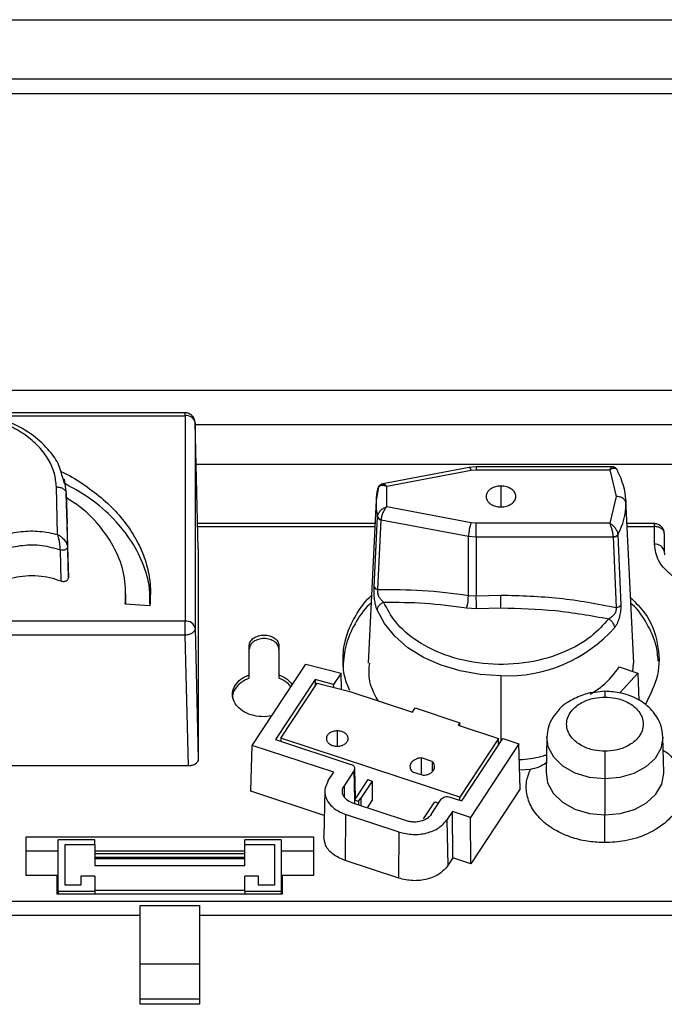
# Paper-space layout 'Sheet2' of a CAD drawing. Units: millimetres. Extents: x 91 to 415, y 5 to 258.
# Drawn here: x 129 to 136, y 71 to 81 of the extents above; entities that cross this region are included whole.
import ezdxf

# ---------------------------------------------------------------- set-up
doc = ezdxf.new("R2010")
doc.units = ezdxf.units.MM

psp = doc.layouts.new('Sheet2')

# ---------------------------------------------------------------- linework, layer by layer
at = {"color": 7, "linetype": 'Continuous', "lineweight": 25}
for p, q in [((102.1838, 81.4203), (208.6838, 81.4203)), ((102.1838, 80.8203), (208.6838, 80.8203)), ((211.8338, 80.6703), (99.0338, 80.6703)), ((99.0338, 77.6703), (211.8338, 77.6703)), ((130.9855, 77.44), (128.8618, 77.44)), ((129.0002, 77.4108), (130.9855, 77.4108)), ((130.9855, 77.4108), (130.9855, 77.44)), ((130.9855, 77.4108), (130.9855, 75.3294)), ((131.0855, 77.3413), (131.0855, 75.2599)), ((131.1177, 76.0617), (131.0855, 77.3413)), ((131.086, 77.3203), (176.9419, 77.3203)), ((131.0961, 76.9203), (167.1838, 76.9203)), ((133.8626, 76.8855), (132.9688, 76.7161)), ((133.9329, 76.892), (133.8626, 76.8855)), ((133.8812, 76.8579), (133.9329, 76.8627)), ((135.3209, 76.892), (133.9329, 76.892)), ((133.9329, 76.892), (133.9329, 76.8627)), ((133.9329, 76.8627), (135.2857, 76.8627)), ((135.2857, 76.8627), (135.3499, 76.5928)), ((129.7586, 76.7672), (129.7804, 76.622)), ((133.0268, 76.6961), (133.8812, 76.8579)), ((129.6924, 76.2079), (129.6804, 76.6902)), ((132.943, 76.6905), (132.9185, 76.5559)), ((133.0268, 76.4896), (133.0268, 76.6961)), ((129.788, 76.3168), (129.7804, 76.622)), ((129.7804, 76.622), (129.7937, 76.0832)), ((129.7804, 76.622), (129.788, 76.3168)), ((135.3499, 76.5928), (135.2857, 76.3229)), ((132.9185, 76.5558), (132.8369, 74.9043)), ((133.8812, 76.3277), (133.0268, 76.4896)), ((135.5307, 74.9043), (135.4491, 76.5558)), ((135.4491, 76.5558), (135.4499, 76.5246)), ((132.8989, 75.6791), (132.9326, 76.3872)), ((132.9326, 76.3879), (132.9326, 76.3872)), ((129.8015, 75.7688), (129.788, 76.3168)), ((132.9067, 76.3178), (131.1112, 76.3178)), ((131.112, 76.2885), (132.9053, 76.2885)), ((132.9353, 75.6498), (132.969, 76.3579)), ((132.969, 76.3579), (132.969, 76.3591)), ((132.969, 76.3579), (133.8553, 76.19)), ((133.9329, 76.3229), (133.8812, 76.3277)), ((133.9329, 76.1827), (133.9329, 76.3229)), ((135.2857, 76.3229), (133.9329, 76.3229)), ((135.7384, 76.3178), (135.4609, 76.3178)), ((135.4623, 76.2885), (135.7384, 76.2885)), ((135.7384, 76.2885), (135.7384, 76.3178)), ((135.7384, 76.1085), (135.7384, 76.2885)), ((133.8534, 75.5915), (133.8553, 76.19)), ((133.8553, 76.19), (133.9329, 76.1827)), ((133.9329, 76.1827), (133.931, 75.5884)), ((133.9329, 76.1827), (135.3207, 76.1827)), ((135.3207, 76.184), (135.3207, 76.1827)), ((135.3207, 76.1827), (135.3511, 75.4703)), ((135.3674, 76.2061), (135.3674, 76.2068)), ((135.3674, 76.2061), (135.3978, 75.4936)), ((135.8384, 76.219), (135.8384, 76.039)), ((129.7937, 76.0832), (129.8015, 75.7688)), ((129.72, 76.0515), (129.7269, 75.7374)), ((131.1177, 76.0617), (131.1177, 73.9349)), ((135.8384, 76.039), (135.8393, 76.0022)), ((130.3838, 75.5007), (130.3838, 75.6064)), ((133.8534, 75.5915), (133.931, 75.5884)), ((133.931, 75.5884), (134.1838, 75.5941)), ((130.6272, 75.4871), (130.3779, 75.501)), ((133.8362, 75.4647), (133.9372, 75.4594)), ((133.9372, 75.4594), (134.1838, 75.465)), ((130.9855, 75.3294), (129.13, 75.3294)), ((130.9855, 75.1892), (130.9855, 75.3294)), ((130.9855, 75.1892), (129.231, 75.1892)), ((131.0177, 73.8642), (130.9855, 75.1892)), ((131.0855, 75.2599), (131.1177, 73.9349)), ((131.6338, 74.7881), (131.6338, 75.0832)), ((131.9338, 75.0832), (131.9338, 74.7881)), ((131.6645, 74.0719), (132.2082, 74.8964)), ((132.2082, 74.8964), (132.5642, 74.8048)), ((135.5192, 74.8216), (135.5263, 74.9045)), ((131.6338, 74.7527), (131.6338, 74.7881)), ((131.9338, 74.7881), (131.9338, 74.7527)), ((132.5642, 74.8048), (132.4889, 74.6907)), ((132.5698, 74.6402), (132.5642, 74.8048)), ((134.1838, 74.7786), (134.1838, 74.1108)), ((135.3827, 74.8666), (135.5694, 74.8051)), ((135.5694, 74.8051), (135.3867, 74.6035)), ((135.5694, 74.8051), (135.5786, 74.5265)), ((132.3003, 74.7393), (131.9002, 74.1325)), ((131.9551, 74.1467), (132.3225, 74.7038)), ((132.4889, 74.6907), (132.3003, 74.7393)), ((132.3003, 74.7393), (132.3011, 74.6714)), ((132.3225, 74.7038), (132.6527, 74.6189)), ((132.4893, 74.6609), (132.4889, 74.6907)), ((132.6527, 74.6189), (133.2871, 74.4097)), ((135.2368, 74.6204), (135.1134, 74.6047)), ((131.8619, 74.3711), (131.7838, 74.3619)), ((133.2871, 74.4097), (133.3146, 74.4513)), ((133.3146, 74.4513), (133.7677, 74.3019)), ((133.7677, 74.3019), (133.7508, 74.2763)), ((133.7508, 74.2763), (134.1586, 74.1418)), ((133.7677, 74.2707), (133.7677, 74.3019)), ((132.5257, 74.2197), (132.5257, 74.0641)), ((131.6495, 73.6084), (131.6645, 74.0719)), ((132.4893, 73.8), (131.6645, 74.0719)), ((131.9002, 74.1325), (132.664, 73.8807)), ((133.7677, 73.549), (131.9551, 74.1467)), ((131.9551, 74.1467), (131.9551, 74.1144)), ((134.1586, 74.1418), (133.7677, 73.549)), ((133.7877, 73.5102), (134.204, 74.1414)), ((134.3647, 74.0884), (133.8735, 73.3435)), ((134.1586, 74.0726), (134.1586, 74.1418)), ((134.204, 74.1414), (134.3647, 74.0884)), ((134.3798, 73.6327), (134.3647, 74.0884)), ((134.6492, 74.156), (134.6403, 73.7976)), ((135.8333, 73.7976), (135.8244, 74.156)), ((133.487, 73.9108), (133.3794, 73.9462)), ((133.3794, 73.7746), (133.3794, 73.9462)), ((133.487, 73.9108), (133.487, 73.8063)), ((131.0177, 73.8642), (128.7276, 73.8642)), ((132.4338, 73.7158), (132.4893, 73.8)), ((132.6965, 73.8176), (132.5945, 73.6628)), ((132.7031, 73.52), (132.6965, 73.8176)), ((132.7103, 73.5339), (132.7028, 73.8385)), ((132.7103, 73.5339), (132.7028, 73.8376)), ((133.2864, 73.8052), (133.394, 73.7698)), ((134.4815, 73.8301), (134.3735, 73.8229)), ((132.8342, 73.726), (132.7201, 73.553)), ((132.8795, 73.7111), (132.7654, 73.538)), ((132.8342, 73.726), (132.8795, 73.7111)), ((132.8795, 73.7111), (132.8795, 73.5131)), ((135.2368, 73.7331), (135.2368, 73.3684)), ((132.3936, 73.363), (131.6495, 73.6084)), ((132.3998, 73.6116), (132.3884, 73.1521)), ((132.5945, 73.6628), (132.5969, 73.5519)), ((134.3798, 73.6327), (133.879, 72.8733)), ((133.2284, 73.3084), (132.6846, 73.4877)), ((132.7201, 73.553), (132.703, 73.5196)), ((132.703, 73.4816), (132.703, 73.5196)), ((132.703, 73.5196), (132.7403, 73.5073)), ((132.7403, 73.5073), (132.7654, 73.538)), ((132.7403, 73.5073), (132.7403, 73.4693)), ((132.7654, 73.538), (132.7654, 73.461)), ((132.831, 73.4394), (132.8795, 73.5131)), ((133.3999, 73.3288), (133.514, 73.5019)), ((133.476, 73.3721), (133.5781, 73.5269)), ((133.514, 73.5019), (133.5531, 73.489)), ((133.6673, 73.5499), (133.7877, 73.5102)), ((133.7677, 73.5168), (133.7677, 73.549)), ((132.6097, 73.3741), (132.6049, 72.9072)), ((133.1534, 73.1948), (132.6097, 73.3741)), ((133.6922, 73.4033), (133.6367, 73.3191)), ((133.8735, 73.3435), (133.6922, 73.4033)), ((133.6977, 72.933), (133.6922, 73.4033)), ((133.6367, 73.3191), (133.647, 72.8561)), ((133.879, 72.8733), (133.8735, 73.3435)), ((133.1487, 72.7279), (133.1534, 73.1948)), ((129.3738, 73.1457), (132.2838, 73.1457)), ((129.3738, 72.7568), (129.3738, 73.1457)), ((129.6988, 72.5941), (129.6988, 73.1174)), ((130.0688, 73.1174), (129.6988, 73.1174)), ((130.0688, 73.0679), (130.0688, 73.1174)), ((131.5888, 73.0679), (131.5888, 73.1174)), ((131.9588, 73.1174), (131.5888, 73.1174)), ((131.9588, 73.1174), (131.9588, 72.5941)), ((132.2838, 73.1457), (132.2838, 72.7568)), ((129.3738, 73.0043), (129.6988, 73.0043)), ((129.7688, 73.0679), (130.0688, 73.0679)), ((129.7688, 72.6578), (129.7688, 73.0679)), ((130.0688, 73.0679), (130.0688, 72.8558)), ((130.0688, 73.0043), (131.5888, 73.0043)), ((131.5888, 72.976), (130.0688, 72.976)), ((131.5888, 73.0679), (131.8888, 73.0679)), ((131.5888, 72.8558), (131.5888, 73.0679)), ((131.8888, 73.0679), (131.8888, 72.6578)), ((131.9588, 73.0043), (132.2838, 73.0043)), ((130.0688, 72.9406), (131.5888, 72.9406)), ((130.0688, 72.9265), (131.5888, 72.9265)), ((133.1487, 72.7279), (132.6049, 72.9072)), ((133.6977, 72.933), (133.647, 72.8561)), ((133.879, 72.8733), (133.6977, 72.933)), ((130.0688, 72.8558), (131.5888, 72.8558)), ((129.6888, 72.7568), (129.3738, 72.7568)), ((129.6888, 72.5659), (129.6888, 72.7568)), ((130.0688, 72.7497), (129.9288, 72.7497)), ((129.9288, 72.7497), (129.9288, 72.6578)), ((130.0688, 72.7497), (130.0688, 72.5941)), ((131.7288, 72.7497), (131.5888, 72.7497)), ((131.5888, 72.5941), (131.5888, 72.7497)), ((131.7288, 72.6578), (131.7288, 72.7497)), ((131.9688, 72.7568), (131.9688, 72.5659)), ((132.2838, 72.7568), (131.9688, 72.7568)), ((130.0688, 72.5941), (129.6988, 72.5941)), ((129.6988, 72.5941), (129.6988, 72.5659)), ((129.9288, 72.6578), (129.7688, 72.6578)), ((130.0688, 72.6083), (131.5888, 72.6083)), ((130.0688, 72.5941), (130.0688, 72.5659)), ((131.9588, 72.5941), (131.5888, 72.5941)), ((131.5888, 72.5941), (131.5888, 72.5659)), ((131.8888, 72.6578), (131.7288, 72.6578)), ((131.9588, 72.5941), (131.9588, 72.5659)), ((136.0722, 72.4919), (125.9292, 72.4919)), ((131.9688, 72.5659), (129.6888, 72.5659)), ((130.5288, 72.4521), (131.1288, 72.4521)), ((130.5288, 72.3517), (125.9292, 72.3517)), ((130.5288, 71.4511), (130.5288, 72.3517)), ((136.0722, 72.3517), (131.1288, 72.3517)), ((131.1288, 72.3517), (131.1288, 71.4511)), ((131.1288, 71.8588), (130.5288, 71.8588)), ((130.5288, 71.5052), (131.1288, 71.5052)), ((131.1288, 71.4511), (130.5288, 71.4511))]:
    psp.add_line(p, q, dxfattribs=at)
at = {"color": 7, "linetype": 'Continuous', "lineweight": 25, "flags": 128}
for points in [[(133.8626, 76.8855), (133.863, 76.8855), (133.8669, 76.8838), (133.8714, 76.8785), (133.8762, 76.8698), (133.8812, 76.8579)], [(129.7937, 76.0832), (129.7923, 76.0743), (129.7875, 76.066), (129.7798, 76.0587), (129.7697, 76.053), (129.7578, 76.0492), (129.745, 76.0477), (129.7321, 76.0484), (129.72, 76.0515)], [(134.1838, 74.7786), (133.9744, 74.7906), (133.7704, 74.8261), (133.577, 74.8843), (133.3994, 74.9636), (133.242, 75.0621), (133.109, 75.1771), (133.0038, 75.3057), (132.9291, 75.4446)], [(135.2368, 73.7331), (135.0798, 73.7482), (134.9342, 73.7924), (134.8106, 73.8625), (134.718, 73.9535), (134.6631, 74.0586), (134.6492, 74.1586)], [(135.8244, 74.1559), (135.8245, 74.1487), (135.8045, 74.0411), (135.7458, 73.9409), (135.6524, 73.8548), (135.5307, 73.7888), (135.3889, 73.7473), (135.2368, 73.7331)], [(134.6403, 73.7976), (134.6561, 73.6935), (134.7131, 73.5882), (134.8073, 73.4974), (134.9323, 73.4275), (135.0789, 73.3834), (135.2368, 73.3684)], [(135.2368, 73.3684), (135.3912, 73.3827), (135.5351, 73.4249), (135.6586, 73.4919), (135.7534, 73.5793), (135.813, 73.681), (135.8334, 73.7902), (135.8333, 73.7976)]]:
    psp.add_lwpolyline(points, dxfattribs=at)
at = {"color": 7, "linetype": 'Continuous', "lineweight": 25}
for centre, radius, start, end in [((130.9977, 77.3216), 0.0899, 12.61117, 97.80013), ((134.7772, 76.5192), 0.6729, 3.12004, 28.70324), ((133.5589, 76.524), 0.6411, 167.63737, 177.15512), ((133.5556, 76.5247), 0.6378, 177.19712, 192.38364), ((134.7803, 76.5287), 0.6696, 331.26357, 359.64561), ((132.9739, 76.4029), 0.044, 199.92004, 263.58194), ((132.9743, 76.4018), 0.0443, 199.22014, 263.05734), ((134.3127, 76.1753), 0.4577, 160.55283, 178.17044), ((135.3229, 76.2367), 0.054, 267.69352, 325.56593), ((135.7506, 76.0193), 0.0899, 12.61117, 97.80013), ((132.9407, 75.6938), 0.0443, 199.41285, 263.025), ((133.455, 75.581), 0.3986, 343.04416, 1.50863), ((131.9663, 75.4299), 1.9711, 0.85849, 4.61336), ((135.3533, 75.5244), 0.0541, 267.73177, 325.32497), ((130.9977, 75.2403), 0.0899, 12.61117, 97.80013), ((134.2505, 76.2251), 1.448, 267.36028, 318.54663)]:
    psp.add_arc(centre, radius, start, end, dxfattribs=at)
for points, knots in [([(129.7645, 76.7237), (129.7591, 76.7395), (129.736, 76.8068), (129.7078, 76.9318), (129.5899, 77.0865), (129.4169, 77.2431), (129.1827, 77.365), (128.9046, 77.4474), (128.7182, 77.4586), (128.6168, 77.4646)], [0, 0, 0, 0, 0.038659, 0.165666, 0.298454, 0.458681, 0.660955, 0.815599, 1, 1, 1, 1]), ([(129.6804, 76.6902), (129.6759, 76.7358), (129.6667, 76.8296), (129.6053, 76.9681), (129.5061, 77.1011), (129.3679, 77.2195), (129.199, 77.3161), (129.01, 77.3849), (128.8135, 77.4269), (128.6807, 77.4326), (128.6162, 77.4353)], [0, 0, 0, 0, 0.1167855, 0.240338, 0.3688526, 0.5, 0.6311474, 0.759662, 0.8832145, 1, 1, 1, 1]), ([(131.0838, 77.3537), (131.0829, 77.3596), (131.0812, 77.3715), (131.0737, 77.3885), (131.0626, 77.4042), (131.0483, 77.4177), (131.032, 77.4282), (131.0151, 77.4353), (130.999, 77.4394), (130.9895, 77.4398), (130.9849, 77.44)], [0, 0, 0, 0, 0.128233, 0.26122, 0.396307, 0.530382, 0.66025, 0.783066, 0.896711, 1, 1, 1, 1]), ([(135.2857, 76.8627), (135.2898, 76.8701), (135.2982, 76.8849), (135.3066, 76.8925), (135.3099, 76.8917), (135.3104, 76.8916)], [0, 0, 0, 0, 0.4520425, 0.9177804, 1, 1, 1, 1]), ([(135.3625, 76.8601), (135.3615, 76.8622), (135.3588, 76.8678), (135.351, 76.8734), (135.3369, 76.8782), (135.315, 76.8769), (135.2953, 76.8674), (135.2857, 76.8627)], [0, 0, 0, 0, 0.095076, 0.255188, 0.410623, 0.70985, 1, 1, 1, 1]), ([(135.3631, 76.8602), (135.36, 76.8651), (135.3537, 76.8751), (135.3397, 76.8853), (135.3249, 76.8911), (135.3152, 76.8917), (135.3106, 76.892)], [0, 0, 0, 0, 0.264168, 0.528835, 0.778244, 1, 1, 1, 1]), ([(129.7228, 76.8486), (129.7241, 76.8481), (129.8042, 76.8133), (129.9448, 76.7249), (130.1385, 76.5845), (130.3022, 76.4252), (130.4363, 76.2529), (130.5379, 76.0697), (130.6046, 75.8789), (130.6386, 75.6834), (130.631, 75.5526), (130.6272, 75.4871)], [0, 0, 0, 0, 0.00207, 0.126811, 0.251552, 0.376294, 0.501035, 0.625776, 0.750517, 0.875259, 1, 1, 1, 1]), ([(135.3674, 76.8424), (135.367, 76.8472), (135.3665, 76.854), (135.3634, 76.8587), (135.3625, 76.8601)], [0, 0, 0, 0, 0.706349, 1, 1, 1, 1]), ([(130.6259, 75.5073), (130.6269, 75.5586), (130.6295, 75.6977), (130.5619, 75.9214), (130.4323, 76.1691), (130.2401, 76.3959), (130.0177, 76.5856), (129.8419, 76.6815), (129.7645, 76.7237)], [0, 0, 0, 0, 0.108546, 0.294828, 0.48111, 0.667393, 0.853675, 1, 1, 1, 1]), ([(132.942, 76.6863), (132.9394, 76.6827), (132.9343, 76.6755), (132.9332, 76.6661), (132.9326, 76.6613)], [0, 0, 0, 0, 0.497293, 1, 1, 1, 1]), ([(132.9854, 76.7193), (132.9811, 76.7182), (132.9713, 76.7158), (132.9565, 76.7073), (132.942, 76.6929), (132.9369, 76.679), (132.9342, 76.6717)], [0, 0, 0, 0, 0.184885, 0.416835, 0.693552, 1, 1, 1, 1]), ([(133.0268, 76.6961), (133.0157, 76.699), (132.9931, 76.705), (132.9618, 76.7023), (132.9487, 76.6917), (132.942, 76.6863)], [0, 0, 0, 0, 0.32225, 0.653619, 1, 1, 1, 1]), ([(132.9854, 76.7187), (132.9864, 76.7191), (132.9921, 76.7209), (133.0062, 76.7154), (133.02, 76.7024), (133.0268, 76.6961)], [0, 0, 0, 0, 0.096515, 0.554364, 1, 1, 1, 1]), ([(134.1838, 76.6989), (134.1696, 76.6981), (134.1375, 76.6962), (134.0982, 76.6816), (134.0689, 76.6625), (134.0497, 76.6424), (134.0367, 76.6188), (134.0324, 76.5928), (134.0367, 76.5668), (134.0497, 76.5433), (134.0689, 76.5232), (134.0982, 76.504), (134.1375, 76.4895), (134.1696, 76.4876), (134.1838, 76.4868)], [0, 0, 0, 0, 0.090308, 0.204539, 0.274174, 0.343918, 0.421903, 0.5, 0.577985, 0.656082, 0.725717, 0.795461, 0.909692, 1, 1, 1, 1]), ([(134.1838, 76.4868), (134.2027, 76.4882), (134.2318, 76.4904), (134.2667, 76.5036), (134.2906, 76.5173), (134.3101, 76.5342), (134.3282, 76.5589), (134.3374, 76.5928), (134.3282, 76.6268), (134.3101, 76.6515), (134.2906, 76.6683), (134.2668, 76.6821), (134.2318, 76.6953), (134.2027, 76.6975), (134.1838, 76.6989)], [0, 0, 0, 0, 0.1197215, 0.1848034, 0.2500001, 0.3150819, 0.3802785, 0.5, 0.6197215, 0.6848034, 0.7500001, 0.8150819, 0.8802785, 1, 1, 1, 1]), ([(134.1838, 76.6989), (134.1838, 76.6693), (134.1838, 76.6164), (134.1838, 76.5755), (134.1838, 76.5575)], [0, 0, 0, 0, 0.56, 1, 1, 1, 1]), ([(130.3779, 75.501), (130.3806, 75.5898), (130.3858, 75.7674), (130.3001, 76.0291), (130.1461, 76.2721), (129.97, 76.4596), (129.829, 76.5487), (129.7815, 76.5787)], [0, 0, 0, 0, 0.221857, 0.443714, 0.665572, 0.887429, 1, 1, 1, 1]), ([(135.4499, 76.5246), (135.4477, 76.5343), (135.4432, 76.5546), (135.4161, 76.5774), (135.3831, 76.5906), (135.3607, 76.5921), (135.3499, 76.5928)], [0, 0, 0, 0, 0.2706997, 0.5623161, 0.7892984, 1, 1, 1, 1]), ([(132.9326, 76.3879), (132.9332, 76.3931), (132.9345, 76.4034), (132.9435, 76.4248), (132.9624, 76.4503), (132.993, 76.4753), (133.0157, 76.4849), (133.0268, 76.4896)], [0, 0, 0, 0, 0.133891, 0.266341, 0.520467, 0.763578, 1, 1, 1, 1]), ([(133.0268, 76.4896), (133.02, 76.4814), (133.0061, 76.4648), (132.9902, 76.4358), (132.98, 76.4109), (132.974, 76.3918), (132.9701, 76.3741), (132.9694, 76.3641), (132.969, 76.3591)], [0, 0, 0, 0, 0.236182, 0.478837, 0.616598, 0.749099, 0.876747, 1, 1, 1, 1]), ([(134.1838, 76.5575), (134.1838, 76.538), (134.1838, 76.5034), (134.1838, 76.4918), (134.1838, 76.4868)], [0, 0, 0, 0, 0.56, 1, 1, 1, 1]), ([(135.3207, 76.184), (135.3205, 76.189), (135.32, 76.1992), (135.3177, 76.2175), (135.314, 76.2377), (135.3078, 76.2641), (135.2982, 76.2953), (135.2898, 76.3138), (135.2857, 76.3229)], [0, 0, 0, 0, 0.123476, 0.251476, 0.384516, 0.523054, 0.765085, 1, 1, 1, 1]), ([(135.2857, 76.3229), (135.2953, 76.3165), (135.315, 76.3036), (135.3368, 76.2792), (135.3511, 76.2576), (135.3597, 76.2403), (135.3658, 76.2227), (135.3669, 76.2121), (135.3674, 76.2068)], [0, 0, 0, 0, 0.234845, 0.47704, 0.602851, 0.732447, 0.865372, 1, 1, 1, 1]), ([(135.8367, 76.2315), (135.8358, 76.2373), (135.8341, 76.2492), (135.8266, 76.2662), (135.8155, 76.2819), (135.8012, 76.2954), (135.7849, 76.3059), (135.768, 76.3131), (135.7519, 76.3171), (135.7423, 76.3176), (135.7378, 76.3178)], [0, 0, 0, 0, 0.1282328, 0.2612202, 0.3963073, 0.5303824, 0.6602497, 0.7830657, 0.8967114, 1, 1, 1, 1]), ([(128.9846, 76.1307), (129.0352, 76.1556), (129.1382, 76.2064), (129.3225, 76.2426), (129.5136, 76.2473), (129.6335, 76.2209), (129.6924, 76.2079)], [0, 0, 0, 0, 0.245591, 0.500058, 0.754494, 1, 1, 1, 1]), ([(129.72, 76.0515), (129.7198, 76.0588), (129.7194, 76.0729), (129.7164, 76.1044), (129.711, 76.1408), (129.7025, 76.1787), (129.6957, 76.1983), (129.6924, 76.2079)], [0, 0, 0, 0, 0.158228, 0.300271, 0.547937, 0.77615, 1, 1, 1, 1]), ([(129.6924, 76.2079), (129.7008, 76.2032), (129.7117, 76.1971), (129.7228, 76.1889), (129.7374, 76.1774), (129.7552, 76.1607), (129.7734, 76.1369), (129.7842, 76.1184), (129.7919, 76.0999), (129.7931, 76.0888), (129.7937, 76.0832)], [0, 0, 0, 0, 0.1766153, 0.2262915, 0.2414395, 0.4996355, 0.6322439, 0.7500226, 0.8750977, 1, 1, 1, 1]), ([(135.3674, 76.2068), (135.3653, 76.2037), (135.3609, 76.1974), (135.3495, 76.1901), (135.3357, 76.1851), (135.3256, 76.1844), (135.3207, 76.184)], [0, 0, 0, 0, 0.244221, 0.5, 0.755779, 1, 1, 1, 1]), ([(128.9946, 75.9719), (129.0448, 76.0023), (129.145, 76.0631), (129.337, 76.1046), (129.5376, 76.1061), (129.6592, 76.0697), (129.72, 76.0515)], [0, 0, 0, 0, 0.25, 0.5, 0.75, 1, 1, 1, 1]), ([(136.3838, 75.6521), (136.3026, 75.6582), (136.1777, 75.6676), (136.0275, 75.7245), (135.9241, 75.7834), (135.8408, 75.8565), (135.7603, 75.9627), (135.747, 76.051), (135.7384, 76.1085)], [0, 0, 0, 0, 0.239457, 0.368361, 0.5, 0.631639, 0.760543, 1, 1, 1, 1]), ([(128.8703, 75.5117), (128.8763, 75.5249), (128.895, 75.5656), (128.9514, 75.6265), (129.0349, 75.6906), (129.1363, 75.7408), (129.2497, 75.7755), (129.371, 75.7932), (129.4944, 75.7928), (129.6162, 75.7757), (129.69, 75.7502), (129.7269, 75.7374)], [0, 0, 0, 0, 0.056286, 0.17425, 0.292214, 0.410179, 0.528143, 0.646107, 0.764071, 0.882036, 1, 1, 1, 1]), ([(129.7269, 75.7374), (129.7313, 75.736), (129.7402, 75.7332), (129.7539, 75.7325), (129.7664, 75.734), (129.7773, 75.7375), (129.7868, 75.7426), (129.7947, 75.7496), (129.8004, 75.7585), (129.8011, 75.7653), (129.8015, 75.7688)], [0, 0, 0, 0, 0.139182, 0.274708, 0.387112, 0.500052, 0.612279, 0.72507, 0.860657, 1, 1, 1, 1]), ([(132.9291, 75.4446), (132.9255, 75.4541), (132.9187, 75.4723), (132.9089, 75.5126), (132.9015, 75.5658), (132.8975, 75.6288), (132.8984, 75.6621), (132.8989, 75.6791)], [0, 0, 0, 0, 0.151503, 0.288712, 0.515913, 0.752441, 1, 1, 1, 1]), ([(132.6512, 74.6296), (132.6377, 74.6607), (132.599, 74.7496), (132.579, 74.9036), (132.5896, 75.0851), (132.6421, 75.2639), (132.7377, 75.4321), (132.8163, 75.5414), (132.8706, 75.5881), (132.8707, 75.5881)], [0, 0, 0, 0, 0.096945, 0.277532, 0.458118, 0.638704, 0.81929, 0.999876, 1, 1, 1, 1]), ([(132.9353, 75.6498), (132.9342, 75.6436), (132.9321, 75.6324), (132.9342, 75.6119), (132.9398, 75.5933), (132.9504, 75.5714), (132.9699, 75.5458), (132.9862, 75.5312), (132.9954, 75.523)], [0, 0, 0, 0, 0.152415, 0.276618, 0.389011, 0.496994, 0.717777, 1, 1, 1, 1]), ([(132.9353, 75.6498), (133.0861, 75.6507), (133.3876, 75.6526), (133.6981, 75.6119), (133.8534, 75.5915)], [0, 0, 0, 0, 0.50003, 1, 1, 1, 1]), ([(134.1838, 75.5941), (134.3815, 75.5889), (134.7769, 75.5784), (135.1597, 75.5064), (135.3511, 75.4703)], [0, 0, 0, 0, 0.499958, 1, 1, 1, 1]), ([(134.1838, 75.465), (134.1838, 75.4748), (134.1838, 75.495), (134.1838, 75.5312), (134.1838, 75.5667), (134.1838, 75.5852), (134.1838, 75.5941)], [0, 0, 0, 0, 0.242099, 0.5, 0.757901, 1, 1, 1, 1]), ([(135.498, 75.5671), (135.5482, 75.5171), (135.6867, 75.3791), (135.784, 75.1059), (135.7962, 74.7842), (135.6956, 74.5851), (135.6464, 74.4877)], [0, 0, 0, 0, 0.161578, 0.445204, 0.72883, 1, 1, 1, 1]), ([(132.8669, 75.5111), (132.8624, 75.5073), (132.7911, 75.4466), (132.7002, 75.305), (132.6008, 75.0936), (132.5895, 74.9452), (132.5838, 74.871)], [0, 0, 0, 0, 0.022005, 0.348003, 0.674002, 1, 1, 1, 1]), ([(132.9954, 75.523), (132.9865, 75.5184), (132.9685, 75.509), (132.9473, 75.489), (132.9327, 75.4666), (132.9303, 75.4518), (132.9291, 75.4446)], [0, 0, 0, 0, 0.244082, 0.5, 0.755918, 1, 1, 1, 1]), ([(135.2749, 75.3543), (135.2197, 75.2926), (135.1013, 75.1605), (134.8226, 75.0032), (134.4627, 74.8987), (134.0526, 74.8808), (133.6566, 74.9583), (133.3351, 75.1133), (133.1085, 75.3079), (133.0314, 75.4545), (132.9954, 75.523)], [0, 0, 0, 0, 0.105617, 0.226243, 0.359461, 0.5, 0.640539, 0.773757, 0.894383, 1, 1, 1, 1]), ([(132.9954, 75.523), (133.1337, 75.5224), (133.4103, 75.5213), (133.6943, 75.4836), (133.8362, 75.4647)], [0, 0, 0, 0, 0.5001335, 1, 1, 1, 1]), ([(135.2749, 75.3543), (135.286, 75.3611), (135.3056, 75.3733), (135.3294, 75.3952), (135.3429, 75.4152), (135.3505, 75.4326), (135.3541, 75.4525), (135.3522, 75.464), (135.3511, 75.4703)], [0, 0, 0, 0, 0.277047, 0.495245, 0.603681, 0.717922, 0.844993, 1, 1, 1, 1]), ([(135.3978, 75.4936), (135.3978, 75.4766), (135.3979, 75.4436), (135.3889, 75.3907), (135.3776, 75.3492), (135.366, 75.3182), (135.3521, 75.2898), (135.3413, 75.2744), (135.3358, 75.2665)], [0, 0, 0, 0, 0.248905, 0.483077, 0.612003, 0.736826, 0.864097, 1, 1, 1, 1]), ([(135.7764, 74.9239), (135.7717, 74.9803), (135.7607, 75.1107), (135.6669, 75.3049), (135.5766, 75.4466), (135.5052, 75.5073), (135.5007, 75.5111)], [0, 0, 0, 0, 0.268872, 0.622501, 0.97613, 1, 1, 1, 1]), ([(134.1838, 75.465), (134.3683, 75.4603), (134.7374, 75.4509), (135.0957, 75.3865), (135.2749, 75.3543)], [0, 0, 0, 0, 0.4998491, 1, 1, 1, 1]), ([(135.3358, 75.2665), (135.3347, 75.2739), (135.3325, 75.2891), (135.3191, 75.3135), (135.2996, 75.3366), (135.283, 75.3485), (135.2749, 75.3543)], [0, 0, 0, 0, 0.244082, 0.5, 0.755918, 1, 1, 1, 1]), ([(132.8506, 74.9041), (132.8453, 74.8519), (132.832, 74.7219), (132.8968, 74.599), (132.9356, 74.5256)], [0, 0, 0, 0, 0.402109, 1, 1, 1, 1]), ([(131.9338, 74.7881), (131.964, 74.7744), (132.0213, 74.7485), (132.0544, 74.7066), (132.07, 74.6868)], [0, 0, 0, 0, 0.527253, 1, 1, 1, 1]), ([(135.0879, 74.5922), (135.1305, 74.6186), (135.2541, 74.6954), (135.3318, 74.7988), (135.3827, 74.8666)], [0, 0, 0, 0, 0.344326, 1, 1, 1, 1]), ([(131.6338, 74.7527), (131.604, 74.7388), (131.5444, 74.7111), (131.488, 74.6465), (131.4613, 74.591), (131.4662, 74.5596), (131.4672, 74.553)], [0, 0, 0, 0, 0.306394, 0.612788, 0.919181, 1, 1, 1, 1]), ([(132.0563, 74.666), (132.0446, 74.6805), (132.015, 74.7169), (131.9643, 74.7392), (131.9338, 74.7527)], [0, 0, 0, 0, 0.398377, 1, 1, 1, 1]), ([(135.1128, 74.6091), (135.0936, 74.6054), (135.0528, 74.5976), (134.9836, 74.5711), (134.9108, 74.5388), (134.8488, 74.5046), (134.8051, 74.4711), (134.7824, 74.4508), (134.7751, 74.4391), (134.774, 74.4373)], [0, 0, 0, 0, 0.179553, 0.380319, 0.580146, 0.780809, 0.886075, 0.98256, 1, 1, 1, 1]), ([(135.2368, 74.6202), (135.2368, 74.6203), (135.2368, 74.6217), (135.2368, 74.6166), (135.2368, 74.6021), (135.2368, 74.5777), (135.2368, 74.5618)], [0, 0, 0, 0, 0.0113304, 0.2713218, 0.5260387, 1, 1, 1, 1]), ([(135.8244, 74.156), (135.8195, 74.198), (135.8111, 74.2692), (135.755, 74.383), (135.6582, 74.4916), (135.5257, 74.5657), (135.3837, 74.6111), (135.2927, 74.6169), (135.2368, 74.6204)], [0, 0, 0, 0, 0.159484, 0.270347, 0.482507, 0.689971, 0.80952, 1, 1, 1, 1]), ([(135.2368, 74.0135), (135.2001, 74.0156), (135.1171, 74.0205), (135.0165, 74.0576), (134.9408, 74.1071), (134.8907, 74.1586), (134.857, 74.2201), (134.845, 74.2877), (134.857, 74.3552), (134.8907, 74.4168), (134.9408, 74.4682), (135.0165, 74.5177), (135.1171, 74.5548), (135.2001, 74.5597), (135.2368, 74.5618)], [0, 0, 0, 0, 0.090318, 0.204563, 0.27142, 0.343936, 0.420786, 0.5, 0.579214, 0.656064, 0.72858, 0.795437, 0.909682, 1, 1, 1, 1]), ([(135.2368, 74.5618), (135.2735, 74.5597), (135.3565, 74.5548), (135.4571, 74.5177), (135.5328, 74.4682), (135.5829, 74.4168), (135.6166, 74.3552), (135.6286, 74.2877), (135.6166, 74.2201), (135.5829, 74.1586), (135.5328, 74.1071), (135.4571, 74.0576), (135.3565, 74.0205), (135.2735, 74.0156), (135.2368, 74.0135)], [0, 0, 0, 0, 0.090318, 0.204563, 0.27142, 0.343936, 0.420786, 0.5, 0.579214, 0.656064, 0.72858, 0.795437, 0.909682, 1, 1, 1, 1]), ([(134.774, 74.4373), (134.7507, 74.4103), (134.703, 74.3551), (134.66, 74.2587), (134.6527, 74.19), (134.6492, 74.1562)], [0, 0, 0, 0, 0.327023, 0.668656, 1, 1, 1, 1]), ([(134.37, 73.9287), (134.3805, 73.9293), (134.4636, 73.9336), (134.5573, 73.9501), (134.6344, 73.974), (134.6448, 73.9773)], [0, 0, 0, 0, 0.111253, 0.880075, 1, 1, 1, 1]), ([(135.8277, 74.0242), (135.8347, 74.0203), (135.8848, 73.9922), (135.9443, 73.9136), (136.0122, 73.8017), (136.0392, 73.6758), (136.027, 73.5489), (135.9757, 73.4294), (135.8696, 73.2952), (135.6908, 73.1751), (135.456, 73.0997), (135.3044, 73.0916), (135.2368, 73.088)], [0, 0, 0, 0, 0.014588, 0.104937, 0.200172, 0.298292, 0.396896, 0.493511, 0.58595, 0.75161, 0.889178, 1, 1, 1, 1]), ([(135.2368, 74.0135), (135.2368, 73.994), (135.2368, 73.9641), (135.2368, 73.9142), (135.2368, 73.8738), (135.2368, 73.8334), (135.2368, 73.7832), (135.2368, 73.7529), (135.2368, 73.7331)], [0, 0, 0, 0, 0.239697, 0.368515, 0.5, 0.631485, 0.760303, 1, 1, 1, 1]), ([(131.1177, 73.9349), (131.1161, 73.9256), (131.113, 73.9072), (131.0901, 73.8837), (131.0569, 73.8675), (131.0308, 73.8653), (131.0177, 73.8642)], [0, 0, 0, 0, 0.25001, 0.5, 0.74999, 1, 1, 1, 1]), ([(134.6427, 73.8949), (134.6182, 73.8794), (134.5687, 73.8483), (134.5107, 73.8362), (134.4815, 73.8301)], [0, 0, 0, 0, 0.4963607, 1, 1, 1, 1]), ([(135.2368, 73.088), (135.1836, 73.0902), (135.0717, 73.0948), (134.9036, 73.1345), (134.7404, 73.2034), (134.599, 73.3038), (134.4956, 73.4284), (134.4416, 73.5658), (134.4343, 73.7033), (134.4661, 73.7889), (134.4815, 73.8301)], [0, 0, 0, 0, 0.105915, 0.22274, 0.348991, 0.481901, 0.617614, 0.75176, 0.880261, 1, 1, 1, 1]), ([(135.2368, 73.088), (135.2368, 73.1075), (135.2368, 73.1374), (135.2368, 73.1873), (135.2368, 73.2277), (135.2368, 73.2681), (135.2368, 73.3183), (135.2368, 73.3486), (135.2368, 73.3684)], [0, 0, 0, 0, 0.239697, 0.368515, 0.5, 0.631485, 0.760303, 1, 1, 1, 1]), ([(132.6049, 72.9072), (132.563, 72.9255), (132.4793, 72.962), (132.4008, 73.0528), (132.3936, 73.1199), (132.3902, 73.1523)], [0, 0, 0, 0, 0.340828, 0.681655, 1, 1, 1, 1])]:
    psp.add_open_spline(points, degree=3, knots=knots, dxfattribs=at)
for points in [[(129.6804, 76.6902), (129.6934, 76.6893), (129.7193, 76.6876), (129.7521, 76.672), (129.7753, 76.6493), (129.7787, 76.6311), (129.7804, 76.622)], [(135.8384, 76.219), (135.8367, 76.2282), (135.8333, 76.2464), (135.8101, 76.2694), (135.7773, 76.2854), (135.7514, 76.2874), (135.7384, 76.2885)], [(131.0855, 75.2599), (131.084, 75.2508), (131.081, 75.2326), (131.0579, 75.2093), (131.0248, 75.1929), (130.9986, 75.1904), (130.9855, 75.1892)], [(131.6338, 75.0832), (131.6361, 75.097), (131.6406, 75.1248), (131.6753, 75.1601), (131.7248, 75.1837), (131.7838, 75.192), (131.8428, 75.1837), (131.8923, 75.1601), (131.927, 75.1248), (131.9315, 75.097), (131.9338, 75.0832)], [(131.9338, 75.0478), (131.9315, 75.0617), (131.927, 75.0894), (131.8923, 75.1247), (131.8428, 75.1483), (131.7838, 75.1566), (131.7248, 75.1483), (131.6753, 75.1247), (131.6406, 75.0894), (131.6361, 75.0617), (131.6338, 75.0478)], [(131.7838, 74.3619), (131.7484, 74.3643), (131.6777, 74.3692), (131.5831, 74.4069), (131.5104, 74.4626), (131.4675, 74.5325), (131.4591, 74.6084), (131.4863, 74.6818), (131.5448, 74.7465), (131.6041, 74.7742), (131.6338, 74.7881)], [(132.5257, 74.2197), (132.5113, 74.2185), (132.4825, 74.2162), (132.4459, 74.1982), (132.4214, 74.1725), (132.4128, 74.1419), (132.4214, 74.1113), (132.4459, 74.0856), (132.4825, 74.0676), (132.5113, 74.0653), (132.5257, 74.0641)], [(132.5257, 74.0641), (132.5401, 74.0653), (132.5689, 74.0676), (132.6055, 74.0856), (132.63, 74.1113), (132.6386, 74.1419), (132.63, 74.1725), (132.6055, 74.1982), (132.5689, 74.2162), (132.5401, 74.2185), (132.5257, 74.2197)], [(132.7028, 73.8376), (132.7023, 73.8421), (132.7013, 73.8511), (132.693, 73.8635), (132.6807, 73.874), (132.6696, 73.8784), (132.664, 73.8807)], [(133.3794, 73.9462), (133.3682, 73.9452), (133.346, 73.943), (133.3156, 73.9319), (133.2904, 73.916), (133.272, 73.8958), (133.2619, 73.8729), (133.2609, 73.849), (133.2684, 73.8254), (133.2804, 73.812), (133.2864, 73.8052)], [(133.394, 73.7698), (133.4052, 73.7708), (133.4274, 73.773), (133.4578, 73.7841), (133.483, 73.8), (133.5014, 73.8202), (133.5115, 73.8431), (133.5125, 73.867), (133.505, 73.8906), (133.493, 73.904), (133.487, 73.9108)], [(132.6965, 73.8176), (132.6984, 73.8208), (132.702, 73.8272), (132.7025, 73.8342), (132.7028, 73.8376)], [(132.4338, 73.7158), (132.4186, 73.6836), (132.3882, 73.6193), (132.4136, 73.5171), (132.487, 73.4273), (132.5688, 73.3918), (132.6097, 73.3741)], [(132.6846, 73.4877), (132.6637, 73.4968), (132.6218, 73.515), (132.5841, 73.561), (132.5711, 73.6133), (132.5867, 73.6463), (132.5945, 73.6628)], [(133.5781, 73.5269), (133.5827, 73.5322), (133.592, 73.5429), (133.6154, 73.5525), (133.6421, 73.5558), (133.6589, 73.5518), (133.6673, 73.5499)], [(133.1534, 73.1948), (133.1989, 73.184), (133.2899, 73.1626), (133.4344, 73.1805), (133.5614, 73.2324), (133.6116, 73.2902), (133.6367, 73.3191)], [(133.3071, 73.296), (133.2935, 73.2966), (133.2663, 73.2976), (133.241, 73.3048), (133.2284, 73.3084)], [(133.476, 73.3721), (133.4673, 73.3613), (133.4497, 73.3395), (133.4084, 73.3154), (133.36, 73.2991), (133.3248, 73.2971), (133.3071, 73.296)], [(133.647, 72.8561), (133.6211, 72.8263), (133.5694, 72.7667), (133.4384, 72.7132), (133.2894, 72.6947), (133.1956, 72.7168), (133.1487, 72.7279)], [(130.5288, 72.3517), (130.5288, 72.3587), (130.5288, 72.3727), (130.5288, 72.3985), (130.5288, 72.4257), (130.5288, 72.4433), (130.5288, 72.4521)], [(131.1288, 72.4521), (131.1288, 72.4433), (131.1288, 72.4257), (131.1288, 72.3985), (131.1288, 72.3727), (131.1288, 72.3587), (131.1288, 72.3517)]]:
    psp.add_open_spline(points, degree=3, dxfattribs=at)

doc.saveas('drawing.dxf')
